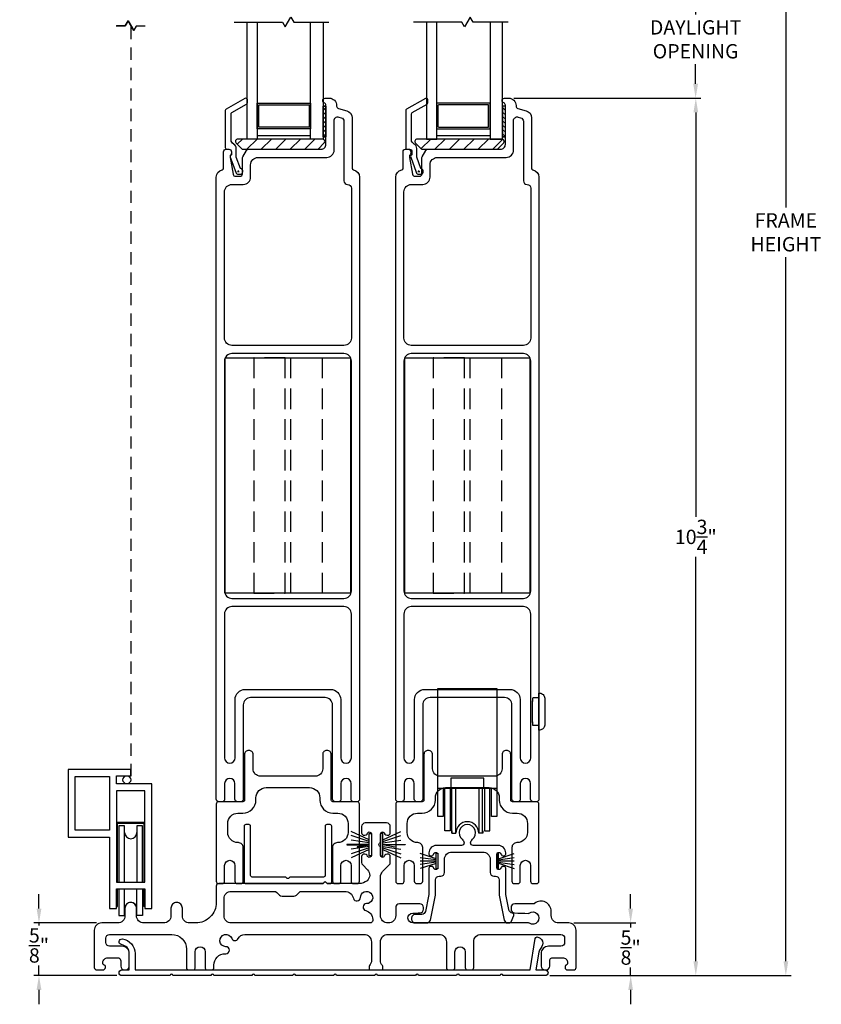
# Model space of a CAD drawing. Extents: x 138.2 to 181, y 13.6 to 53.2.
# Drawn here: x 142.2 to 152, y 31.3 to 43.3 of the extents above; entities that cross this region are included whole.
import ezdxf

# ---------------------------------------------------------------- set-up
doc = ezdxf.new("R2010")
doc.units = 0
doc.header["$LTSCALE"] = 0.3
doc.header["$MEASUREMENT"] = 0
for name, pattern in [('DASHED', [0.75, 0.5, -0.25]), ('EX9041BML$0$HIDDEN', [0.375, 0.25, -0.125]), ('PX6211$0$CENTER2', [1.125, 0.75, -0.125, 0.125, -0.125])]:
    doc.linetypes.add(name, pattern=pattern)
doc.styles.add('ARCHITECTURAL', font='simplex.shx')
doc.dimstyles.new('DIM-MMSTACKED', dxfattribs={"dimscale": 0, "dimtxt": 0.125, "dimasz": 0.125, "dimexe": 0.063, "dimexo": 0.063, "dimgap": 0.07, "dimtad": 0, "dimtih": 1, "dimtoh": 1, "dimdec": 4, "dimzin": 4, "dimdsep": 46, "dimlunit": 4, "dimtxsty": 'ARCHITECTURAL', "dimcen": 0.02, "dimclrt": 7, "dimadec": 0, "dimazin": 0, "dimtfac": 0.75, "dimtdec": 4, "dimtmove": 2, "dimatfit": 3, "dimfxl": 0, "dimfrac": 1, "dimtolj": 1, "dimtzin": 4, "dimarcsym": 0})

# ---------------------------------------------------------------- blocks, each defined once
blk = doc.blocks.new('*D11')
at = {"color": 0, "lineweight": -2, "ltscale": 3.333333}
for p, q in [((148.203, 43.754), (150.487, 43.754)), ((150.424, 43.579), (150.424, 43.339)), ((150.424, 42.492), (150.424, 42.732)), ((148.203, 42.317), (150.487, 42.317))]:
    blk.add_line(p, q, dxfattribs=at)
at = {"color": 0, "ltscale": 3.333333}
for points in [[(150.395, 43.579), (150.453, 43.579), (150.424, 43.754)], [(150.395, 42.492), (150.453, 42.492), (150.424, 42.317)]]:
    blk.add_solid(points, dxfattribs=at)
at = {"layer": 'Defpoints', "color": 0, "ltscale": 3.333333}
for p in [(148.14, 43.754), (148.14, 42.317), (150.424, 42.317)]:
    blk.add_point(p, dxfattribs=at)
at = {"color": 7, "ltscale": 3.333333, "insert": (150.424, 43.269), "char_height": 0.175, "attachment_point": 2, "style": 'ARCHITECTURAL'}
blk.add_mtext('\\A1;DAYLIGHT\\POPENING', dxfattribs=at)
blk = doc.blocks.new('*D12')
at = {"color": 0, "lineweight": -2, "ltscale": 3.333333}
for p, q in [((148.203, 42.317), (150.489, 42.317)), ((150.426, 42.142), (150.426, 37.204)), ((150.426, 31.776), (150.426, 36.714)), ((148.642, 31.601), (150.489, 31.601))]:
    blk.add_line(p, q, dxfattribs=at)
at = {"color": 0, "ltscale": 3.333333}
for points in [[(150.397, 42.142), (150.455, 42.142), (150.426, 42.317)], [(150.397, 31.776), (150.455, 31.776), (150.426, 31.601)]]:
    blk.add_solid(points, dxfattribs=at)
at = {"layer": 'Defpoints', "color": 0, "ltscale": 3.333333}
for p in [(148.14, 42.317), (150.426, 42.317), (148.579, 31.601)]:
    blk.add_point(p, dxfattribs=at)
at = {"color": 7, "ltscale": 3.333333, "insert": (150.426, 36.959), "char_height": 0.175, "attachment_point": 5, "style": 'ARCHITECTURAL'}
blk.add_mtext('\\A1;10\\S3/4;"', dxfattribs=at)
blk = doc.blocks.new('*D14')
at = {"color": 0, "lineweight": -2, "ltscale": 3.333333}
for p, q in [((148.995, 49.387), (151.589, 49.387)), ((151.526, 49.212), (151.526, 40.982)), ((151.526, 31.776), (151.526, 40.376)), ((148.642, 31.601), (151.589, 31.601))]:
    blk.add_line(p, q, dxfattribs=at)
at = {"color": 0, "ltscale": 3.333333}
for points in [[(151.497, 49.212), (151.556, 49.212), (151.526, 49.387)], [(151.497, 31.776), (151.556, 31.776), (151.526, 31.601)]]:
    blk.add_solid(points, dxfattribs=at)
at = {"layer": 'Defpoints', "color": 0, "ltscale": 3.333333}
for p in [(148.932, 49.387), (148.579, 31.601), (151.526, 31.601)]:
    blk.add_point(p, dxfattribs=at)
at = {"color": 7, "ltscale": 3.333333, "insert": (151.526, 40.679), "char_height": 0.175, "attachment_point": 5, "style": 'ARCHITECTURAL'}
blk.add_mtext('\\A1;FRAME\\PHEIGHT', dxfattribs=at)
blk = doc.blocks.new('*D10')
at = {"color": 0, "lineweight": -2, "ltscale": 3.333333}
for p, q in [((149.63, 32.419), (149.63, 32.594)), ((148.937, 32.244), (149.693, 32.244)), ((149.63, 32.244), (149.63, 32.189)), ((149.63, 31.601), (149.63, 31.699)), ((148.642, 31.601), (149.693, 31.601)), ((149.63, 31.426), (149.63, 31.251))]:
    blk.add_line(p, q, dxfattribs=at)
at = {"color": 0, "ltscale": 3.333333}
for points in [[(149.601, 32.419), (149.659, 32.419), (149.63, 32.244)], [(149.601, 31.426), (149.659, 31.426), (149.63, 31.601)]]:
    blk.add_solid(points, dxfattribs=at)
at = {"layer": 'Defpoints', "color": 0, "ltscale": 3.333333}
for p in [(148.874, 32.244), (149.63, 32.244), (148.579, 31.601)]:
    blk.add_point(p, dxfattribs=at)
at = {"color": 7, "ltscale": 3.333333, "insert": (149.63, 31.944), "char_height": 0.175, "attachment_point": 5, "style": 'ARCHITECTURAL'}
blk.add_mtext('\\A1;\\S5/8;"', dxfattribs=at)
blk = doc.blocks.new('*D18')
at = {"color": 0, "lineweight": -2, "ltscale": 3.333333}
for p, q in [((142.402, 32.419), (142.402, 32.594)), ((143.105, 32.244), (142.339, 32.244)), ((142.402, 32.244), (142.402, 32.215)), ((142.402, 31.601), (142.402, 31.725)), ((143.353, 31.601), (142.339, 31.601)), ((142.402, 31.426), (142.402, 31.251))]:
    blk.add_line(p, q, dxfattribs=at)
at = {"color": 0, "ltscale": 3.333333}
for points in [[(142.373, 32.419), (142.432, 32.419), (142.402, 32.244)], [(142.373, 31.426), (142.432, 31.426), (142.402, 31.601)]]:
    blk.add_solid(points, dxfattribs=at)
at = {"layer": 'Defpoints', "color": 0, "ltscale": 3.333333}
for p in [(142.402, 32.244), (143.168, 32.244), (143.416, 31.601)]:
    blk.add_point(p, dxfattribs=at)
at = {"color": 7, "ltscale": 3.333333, "insert": (142.402, 31.97), "char_height": 0.175, "attachment_point": 5, "style": 'ARCHITECTURAL'}
blk.add_mtext('\\A1;\\S5/8;"', dxfattribs=at)

msp = doc.modelspace()

# ---------------------------------------------------------------- linework, layer by layer
at = {"color": 8}
for points in [[(144.7857, 43.2434), (145.3762, 43.2434), (145.4091, 43.1863), (145.478, 43.3057), (145.514, 43.2434), (145.9432, 43.2434)], [(148.135, 43.2434), (147.7057, 43.2434), (147.6698, 43.3057), (147.6009, 43.1863), (147.5679, 43.2434), (146.9774, 43.2434)], [(143.3466, 43.1999), (143.4549, 43.1999), (143.4909, 43.2622), (143.5598, 43.1428), (143.5927, 43.1999), (143.6935, 43.1999)], [(143.3533, 43.1999), (143.4549, 43.1999), (143.4908, 43.2621), (143.4549, 43.1998), (143.3508, 43.1998)], [(143.5927, 43.1998), (143.6977, 43.1998)], [(143.5994, 43.1999), (143.7002, 43.1999)], [(145.0687, 43.2434), (145.0687, 41.818), (144.9437, 41.818), (144.9437, 43.2434)], [(145.873, 43.2434), (145.873, 41.818), (145.721, 41.818), (145.721, 43.2434)], [(147.1355, 43.2434), (147.1355, 41.818), (147.2605, 41.818), (147.2605, 43.2434)], [(147.9128, 43.2434), (147.9128, 41.818), (148.0648, 41.818), (148.0648, 43.2434)], [(146.4369, 33.2603), (146.2139, 33.361)], [(146.6009, 33.2603), (146.8239, 33.361)], [(146.4369, 33.2023), (146.1639, 33.2023), (146.1639, 33.1983), (146.414, 33.1983), (146.2877, 33.1759), (146.2884, 33.1719), (146.4369, 33.1983)], [(146.6009, 33.2023), (146.8739, 33.2023), (146.8739, 33.1983), (146.6237, 33.1983), (146.7501, 33.1759), (146.7494, 33.1719), (146.6009, 33.1983)], [(146.4369, 33.1403), (146.2139, 33.0397)], [(146.6009, 33.1403), (146.8239, 33.0397)]]:
    msp.add_lwpolyline(points, dxfattribs=at)
for points in [[(143.5597, 43.1428), (143.4908, 43.2621)], [(143.5927, 43.1998), (143.5597, 43.1428)]]:
    msp.add_lwpolyline(points, close=True, dxfattribs=at)
at = {"color": 1, "linetype": 'DASHED'}
msp.add_lwpolyline([(143.523, 43.187), (143.523, 33.9919)], dxfattribs=at)
for points in [[(145.898, 34.9966), (144.988, 34.9966, 0.4142136), (144.898, 34.9066), (144.898, 33.7553, -0.4142136), (144.868, 33.7253), (144.8255, 33.7253, -0.4142136), (144.7955, 33.7553), (144.7955, 33.9468, 1), (144.6705, 33.9468), (144.6705, 33.7553, -0.4142136), (144.6405, 33.7253), (144.598, 33.7253, -0.4142136), (144.568, 33.7553), (144.568, 41.353, -0.3616215), (144.6416, 41.4415, 0.3616215), (144.658, 41.4611), (144.658, 41.663, -0.4142136), (144.688, 41.693), (144.723, 41.693, -0.4142136), (144.753, 41.663), (144.753, 41.6454, -0.1989124), (144.7442, 41.6242), (144.738, 41.618), (144.738, 41.5955, 0.0430743), (144.7385, 41.5904), (144.7737, 41.3878, 0.3646335), (144.8032, 41.363), (144.858, 41.363, 0.4142136), (144.888, 41.393), (144.888, 41.5849, -0.1316525), (144.892, 41.5999), (144.9371, 41.678, -0.2679492), (144.9631, 41.693), (145.848, 41.693, 0.4142136), (145.908, 41.753), (145.908, 42.2302, 0.3211324), (145.8877, 42.2586, -0.3211324), (145.868, 42.2861), (145.868, 42.2881, -0.4142136), (145.897, 42.3171), (145.948, 42.3171, -0.4142136), (146.038, 42.2271), (146.038, 42.2201, 0.3394543), (146.0602, 42.1911), (146.1613, 42.164, -0.3394543), (146.228, 42.0771), (146.228, 41.4611, 0.3616215), (146.2444, 41.4415, -0.3616215), (146.318, 41.353), (146.318, 33.7553, -0.4142136), (146.288, 33.7253), (146.2455, 33.7253, -0.4142136), (146.2155, 33.7553), (146.2155, 33.9468, 1), (146.0905, 33.9468), (146.0905, 33.7553, -0.4142136), (146.0605, 33.7253), (146.018, 33.7253, -0.4142136), (145.988, 33.7553), (145.988, 34.9066, 0.4142136)], [(147.0598, 33.7253), (147.0172, 33.7253, -0.4142136), (146.9872, 33.7553), (146.9872, 33.9468, 1), (146.8622, 33.9468), (146.8622, 33.7553, -0.4142136), (146.8322, 33.7253), (146.7898, 33.7253, -0.4142136), (146.7598, 33.7553), (146.7598, 41.353, -0.3616215), (146.8334, 41.4415, 0.3616215), (146.8498, 41.4611), (146.8498, 41.663, -0.4142136), (146.8798, 41.693), (146.9148, 41.693, -0.4142136), (146.9448, 41.663), (146.9448, 41.6454, -0.1989124), (146.936, 41.6242), (146.9298, 41.618), (146.9298, 41.5955, 0.0430743), (146.9302, 41.5904), (146.9654, 41.3878, 0.3646335), (146.995, 41.363), (147.0498, 41.363, 0.4142136), (147.0798, 41.393), (147.0798, 41.5849, -0.1316525), (147.0838, 41.5999), (147.1288, 41.678, -0.2679492), (147.1548, 41.693), (148.0398, 41.693, 0.4142136), (148.0998, 41.753), (148.0998, 42.2302, 0.3211324), (148.0794, 42.2586, -0.3211324), (148.0598, 42.2861), (148.0598, 42.2881, -0.4142136), (148.0888, 42.3171), (148.1398, 42.3171, -0.4142136), (148.2298, 42.2271), (148.2298, 42.2201, 0.3394543), (148.252, 42.1911), (148.3531, 42.164, -0.3394543), (148.4198, 42.0771), (148.4198, 41.4611, 0.3616215), (148.4361, 41.4415, -0.3616215), (148.5098, 41.353), (148.5098, 33.7553, -0.4142136), (148.4798, 33.7253), (148.4372, 33.7253, -0.4142136), (148.4072, 33.7553), (148.4072, 33.9468, 1), (148.2822, 33.9468), (148.2822, 33.7553, -0.4142136), (148.2522, 33.7253), (148.2098, 33.7253, -0.4142136), (148.1798, 33.7553), (148.1798, 34.9066, 0.4142136), (148.0898, 34.9966), (147.1798, 34.9966, 0.4142136), (147.0898, 34.9066), (147.0898, 33.7553, -0.4142136)], [(146.0647, 42.0864), (146.0947, 42.0784, -0.3394543), (146.128, 42.0349), (146.128, 41.308, 0.4142136), (146.173, 41.263, -0.4142136), (146.218, 41.218), (146.218, 39.3873, -0.4142136), (146.128, 39.2973), (144.758, 39.2973, -0.4142136), (144.668, 39.3873), (144.668, 41.173, -0.4142136), (144.758, 41.263), (144.898, 41.263, 0.4142136), (144.988, 41.353), (144.988, 41.503, -0.4142136), (145.078, 41.593), (145.918, 41.593, 0.4142136), (146.008, 41.683), (146.008, 42.0429, -0.4931454)], [(148.1998, 41.683), (148.1998, 42.0429, -0.4931454), (148.2564, 42.0864), (148.2864, 42.0784, -0.3394543), (148.3198, 42.0349), (148.3198, 41.308, 0.4142136), (148.3648, 41.263, -0.4142136), (148.4098, 41.218), (148.4098, 39.3873, -0.4142136), (148.3198, 39.2973), (146.9498, 39.2973, -0.4142136), (146.8598, 39.3873), (146.8598, 41.173, -0.4142136), (146.9498, 41.263), (147.0898, 41.263, 0.4142136), (147.1798, 41.353), (147.1798, 41.503, -0.4142136), (147.2698, 41.593), (148.1098, 41.593, 0.4142136)], [(145.8836, 41.7667, 0.6681786), (145.8624, 41.818), (144.8324, 41.818, 0.6681786), (144.8112, 41.7667), (144.8791, 41.6988, 0.1989124), (144.8932, 41.693), (145.8015, 41.693, 0.1989124), (145.8157, 41.6988)], [(147.0708, 41.6988, 0.1989124), (147.085, 41.693), (147.9933, 41.693, 0.1989124), (148.0074, 41.6988), (148.0753, 41.7667, 0.6681786), (148.0541, 41.818), (147.0241, 41.818, 0.6681786), (147.0029, 41.7667)], [(144.668, 34.2613, 1), (144.798, 34.2613), (144.798, 34.9716, -0.4142136), (144.923, 35.0966), (145.963, 35.0966, -0.4142136), (146.088, 34.9716), (146.088, 34.2613, 1), (146.218, 34.2613), (146.218, 36.0173, 0.4142136), (146.128, 36.1073), (144.758, 36.1073, 0.4142136), (144.668, 36.0173)], [(146.8598, 34.2613, 1), (146.9898, 34.2613), (146.9898, 34.9716, -0.4142136), (147.1148, 35.0966), (148.1548, 35.0966, -0.4142136), (148.2798, 34.9716), (148.2798, 34.2613, 1), (148.4098, 34.2613), (148.4098, 36.0173, 0.4142136), (148.3198, 36.1073), (146.9498, 36.1073, 0.4142136), (146.8598, 36.0173)], [(145.0529, 33.7453), (145.0529, 33.7716, -0.4142136), (145.1779, 33.8966), (145.7079, 33.8966, -0.4142136), (145.8329, 33.7716), (145.8329, 33.7453, 0.4142136), (145.9929, 33.5853), (146.0529, 33.5853, -0.4142136), (146.1779, 33.4603), (146.1779, 33.3503, -0.4142136), (146.0529, 33.2253), (146.0479, 33.2253, 0.4142136), (145.9879, 33.1653), (145.9879, 32.7553, 0.4142136), (146.0179, 32.7253), (146.0603, 32.7253, 0.4142136), (146.0903, 32.7553), (146.0903, 32.9468, -1), (146.2153, 32.9468), (146.2153, 32.7553, 0.4142136), (146.2453, 32.7253), (146.2879, 32.7253, 0.4142136), (146.3179, 32.7553), (146.3179, 33.6953, 0.4142136), (146.2879, 33.7253), (145.9929, 33.7253, -0.4142136), (145.9729, 33.7453), (145.9729, 34.3016, 0.4142136), (145.9229, 34.3516), (145.9179, 34.3516, 0.4142136), (145.8679, 34.3016), (145.8679, 34.1266, -0.4142136), (145.7779, 34.0366), (145.1079, 34.0366, -0.4142136), (145.0179, 34.1266), (145.0179, 34.3016, 0.4142136), (144.9679, 34.3516), (144.9629, 34.3516, 0.4142136), (144.9129, 34.3016), (144.9129, 33.7453, -0.4142136), (144.8929, 33.7253), (144.5979, 33.7253, 0.4142136), (144.5679, 33.6953), (144.5679, 32.7553, 0.4142136), (144.5979, 32.7253), (144.6405, 32.7253, 0.4142136), (144.6705, 32.7553), (144.6705, 32.9468, -1), (144.7955, 32.9468), (144.7955, 32.7553, 0.4142136), (144.8255, 32.7253), (144.8679, 32.7253, 0.4142136), (144.8979, 32.7553), (144.8979, 33.1653, 0.4142136), (144.8379, 33.2253), (144.8329, 33.2253, -0.4142136), (144.7079, 33.3503), (144.7079, 33.4603, -0.4142136), (144.8329, 33.5853), (144.8929, 33.5853, 0.4142136)], [(147.2448, 33.7453), (147.2448, 33.7716, -0.4142136), (147.3698, 33.8966), (147.8998, 33.8966, -0.4142136), (148.0248, 33.7716), (148.0248, 33.7453, 0.4142136), (148.1848, 33.5853), (148.2448, 33.5853, -0.4142136), (148.3698, 33.4603), (148.3698, 33.3503, -0.4142136), (148.2448, 33.2253), (148.2398, 33.2253, 0.4142136), (148.1798, 33.1653), (148.1798, 32.7553, 0.4142136), (148.2098, 32.7253), (148.2522, 32.7253, 0.4142136), (148.2822, 32.7553), (148.2822, 32.9468, -1), (148.4072, 32.9468), (148.4072, 32.7553, 0.4142136), (148.4372, 32.7253), (148.4798, 32.7253, 0.4142136), (148.5098, 32.7553), (148.5098, 33.6953, 0.4142136), (148.4798, 33.7253), (148.1848, 33.7253, -0.4142136), (148.1648, 33.7453), (148.1648, 34.3016, 0.4142136), (148.1148, 34.3516), (148.1098, 34.3516, 0.4142136), (148.0598, 34.3016), (148.0598, 34.1266, -0.4142136), (147.9698, 34.0366), (147.2998, 34.0366, -0.4142136), (147.2098, 34.1266), (147.2098, 34.3016, 0.4142136), (147.1598, 34.3516), (147.1548, 34.3516, 0.4142136), (147.1048, 34.3016), (147.1048, 33.7453, -0.4142136), (147.0848, 33.7253), (146.7898, 33.7253, 0.4142136), (146.7598, 33.6953), (146.7598, 32.7553, 0.4142136), (146.7898, 32.7253), (146.8323, 32.7253, 0.4142136), (146.8623, 32.7553), (146.8623, 32.9468, -1), (146.9873, 32.9468), (146.9873, 32.7553, 0.4142136), (147.0173, 32.7253), (147.0598, 32.7253, 0.4142136), (147.0898, 32.7553), (147.0898, 33.1653, 0.4142136), (147.0298, 33.2253), (147.0248, 33.2253, -0.4142136), (146.8998, 33.3503), (146.8998, 33.4603, -0.4142136), (147.0248, 33.5853), (147.0848, 33.5853, 0.4142136)], [(148.4631, 32.0561, -0.3843654), (148.484, 32.073, -0.6682681), (148.5319, 31.9375, 0.1458281), (148.5073, 31.8859), (148.4736, 31.6708), (148.5861, 31.6708, -1), (148.5861, 31.6008), (148.5715, 31.6008), (148.5365, 31.6008), (148.0715, 31.6008, 1), (148.0365, 31.6008), (147.5385, 31.6008, 1), (147.5035, 31.6008), (147.0385, 31.6008, 1), (147.0035, 31.6008), (146.5385, 31.6008, 1), (146.5035, 31.6008), (146.0385, 31.6008, 1), (146.0035, 31.6008), (145.5385, 31.6008, 1), (145.5035, 31.6008), (145.0385, 31.6008, 1), (145.0035, 31.6008), (144.5385, 31.6008, 1), (144.5035, 31.6008), (144.0385, 31.6008, 1), (144.0035, 31.6008), (143.5385, 31.6008), (143.5035, 31.6008), (143.4158, 31.6008, -1), (143.4158, 31.6708), (143.5058, 31.6708), (143.5058, 31.8704, 0.374367), (143.4109, 31.9794, -1), (143.4205, 32.0486, -0.374367), (143.5756, 31.8704), (143.5756, 31.6708), (148.4028, 31.6708)]]:
    msp.add_lwpolyline(points, format="xyb", close=True)
for points in [[(144.7811, 41.756, -0.2838209), (144.748, 41.8096), (144.748, 42.1243, -0.2679492), (144.758, 42.1416), (144.938, 42.2455, 0.2679492), (144.948, 42.2629), (144.948, 42.2975, 0.5773503), (144.918, 42.3148), (144.688, 42.182, 0.2679492), (144.678, 42.1647), (144.678, 41.713, 0.4142136), (144.698, 41.693), (144.723, 41.693, -0.4142136), (144.753, 41.663), (144.753, 41.623, 0.4403005), (144.7392, 41.5969), (144.805, 41.4113, 0.3175396), (144.838, 41.388), (144.858, 41.388, 0.4142136), (144.893, 41.423, 0.374143), (144.8628, 41.4576), (144.813, 41.5981), (144.813, 41.703, 0.2838209), (144.7799, 41.7566)], [(146.9854, 41.756, -0.2838209), (146.9523, 41.8096), (146.9523, 42.1243, -0.2679492), (146.9623, 42.1416), (147.1423, 42.2455, 0.2679492), (147.1523, 42.2629), (147.1523, 42.2975, 0.5773503), (147.1223, 42.3148), (146.8923, 42.182, 0.2679492), (146.8823, 42.1647), (146.8823, 41.713, 0.4142136), (146.9023, 41.693), (146.9273, 41.693, -0.4142136), (146.9573, 41.663), (146.9573, 41.623, 0.4403005), (146.9434, 41.5969), (147.0093, 41.4113, 0.3175396), (147.0423, 41.388), (147.0623, 41.388, 0.4142136), (147.0973, 41.423, 0.374143), (147.0671, 41.4576), (147.0173, 41.5981), (147.0173, 41.703, 0.2838209), (146.9841, 41.7566)]]:
    msp.add_lwpolyline(points, format="xyb")
at = {"color": 8, "linetype": 'Continuous'}
for points in [[(145.0687, 41.943), (145.0687, 42.255)], [(145.0691, 42.255), (145.721, 42.255), (145.721, 41.943), (145.0691, 41.943)], [(145.0887, 41.963), (145.0887, 42.235)], [(145.0891, 42.235), (145.701, 42.235), (145.701, 41.963), (145.0891, 41.963)], [(147.2605, 41.943), (147.2605, 42.255)], [(147.2609, 41.943), (147.9128, 41.943), (147.9128, 42.255), (147.2609, 42.255)], [(147.2805, 41.963), (147.2805, 42.235)], [(147.2809, 41.963), (147.8928, 41.963), (147.8928, 42.235), (147.2809, 42.235)], [(145.721, 41.858), (145.0691, 41.858)], [(147.9128, 41.858), (147.2609, 41.858)], [(143.3505, 33.4763), (143.6955, 33.4763)], [(143.363, 32.7444), (143.363, 33.4638), (143.683, 33.4638), (143.683, 32.7444)], [(143.448, 32.7444), (143.448, 33.4319), (143.378, 33.4319), (143.378, 32.7444)], [(143.668, 32.7444), (143.668, 33.4319), (143.598, 33.4319), (143.598, 32.7444)], [(146.4369, 33.2389), (146.2139, 33.313)], [(146.6009, 33.2389), (146.8239, 33.313)], [(146.4369, 33.2241), (146.2139, 33.2559)], [(146.6009, 33.2241), (146.8239, 33.2559)], [(146.4369, 33.1766), (146.2139, 33.1447)], [(146.4369, 33.1618), (146.2139, 33.0877)], [(146.6009, 33.1766), (146.8239, 33.1447)], [(146.6009, 33.1618), (146.8239, 33.0877)], [(147.2557, 33.0282), (147.0607, 33.093)], [(148.0137, 33.029), (148.2087, 33.0938)], [(147.2557, 33.0134), (147.0607, 33.0413)], [(147.2557, 33.0003), (147.0607, 33.0003)], [(147.2557, 32.9872), (147.0607, 32.9594)], [(147.2557, 32.9724), (147.0607, 32.9076)], [(148.0137, 33.0142), (148.2087, 33.042)], [(148.0137, 33.0011), (148.2087, 33.0011)], [(148.0137, 32.988), (148.2087, 32.9601)], [(148.0137, 32.9732), (148.2087, 32.9084)], [(143.3505, 32.4444), (143.363, 32.4444), (143.363, 32.6594)], [(143.378, 32.6594), (143.378, 32.3359), (143.448, 32.3359), (143.448, 32.6594)], [(143.668, 32.6594), (143.668, 32.3359), (143.598, 32.3359), (143.598, 32.6594)], [(143.6955, 32.4444), (143.683, 32.4444), (143.683, 32.6594)]]:
    msp.add_lwpolyline(points, dxfattribs=at)
at = {"linetype": 'Continuous'}
msp.add_lwpolyline([(145.908, 41.8428), (145.908, 42.2178), (145.873, 42.2178), (145.873, 41.8428), (145.908, 41.8428), (145.873, 41.8428), (145.873, 42.2178), (145.908, 42.2178)], close=True, dxfattribs=at)
msp.add_lwpolyline([(148.0998, 41.8428), (148.0998, 42.2178), (148.0648, 42.2178), (148.0648, 41.8428), (148.0998, 41.8428), (148.0648, 41.8428)], dxfattribs=at)
at = {"color": 0}
for points in [[(145.873, 42.201), (145.908, 42.166)], [(145.873, 42.1479), (145.908, 42.1129)], [(145.873, 42.0949), (145.908, 42.0599)], [(145.873, 42.0419), (145.908, 42.0069)], [(145.873, 41.9888), (145.908, 41.9538)], [(145.873, 41.9358), (145.908, 41.9008)], [(145.873, 41.8828), (145.908, 41.8478)]]:
    msp.add_lwpolyline(points, close=True, dxfattribs=at)
for points in [[(148.0998, 42.166), (148.0648, 42.201)], [(148.0998, 42.1129), (148.0648, 42.1479)], [(148.0998, 42.0599), (148.0648, 42.0949)], [(148.0998, 42.0069), (148.0648, 42.0419)], [(148.0998, 41.9538), (148.0648, 41.9888)], [(148.0998, 41.9008), (148.0648, 41.9358)], [(148.0998, 41.8478), (148.0648, 41.8828)]]:
    msp.add_lwpolyline(points, dxfattribs=at)
at = {"color": 1, "linetype": 'Continuous'}
for points in [[(144.8245, 41.7534), (144.889, 41.818)], [(144.9408, 41.693), (145.0658, 41.818)], [(145.1176, 41.693), (145.2426, 41.818)], [(145.2943, 41.693), (145.3474, 41.746), (145.4193, 41.818)], [(145.4711, 41.693), (145.5961, 41.818)], [(145.6479, 41.693), (145.7729, 41.818)], [(147.0694, 41.7003), (147.1871, 41.818)], [(147.2389, 41.693), (147.3639, 41.818)], [(147.4157, 41.693), (147.5391, 41.8164), (147.5407, 41.818)], [(147.5924, 41.693), (147.7174, 41.818)], [(147.7692, 41.693), (147.8942, 41.818)], [(147.946, 41.693), (148.0677, 41.8147)]]:
    msp.add_lwpolyline(points, dxfattribs=at)
msp.add_lwpolyline([(145.873, 41.8428), (145.908, 41.8428)], close=True)
at = {"color": 6, "linetype": 'PX6211$0$CENTER2'}
for points in [[(144.8277, 41.423), (144.8488, 41.423)], [(144.838, 41.4123), (144.838, 41.4348)], [(147.032, 41.423), (147.053, 41.423)], [(147.0423, 41.4123), (147.0423, 41.4348)]]:
    msp.add_lwpolyline(points, dxfattribs=at)
at = {"ltscale": 3.333333}
for points in [[(146.128, 36.2073, 0.4142136), (146.218, 36.2973), (146.218, 39.1073, 0.4142136), (146.128, 39.1973), (144.758, 39.1973, 0.4142136), (144.668, 39.1073), (144.668, 36.2973, 0.4142136), (144.758, 36.2073)], [(148.3198, 36.2073, 0.4142136), (148.4098, 36.2973), (148.4098, 39.1073, 0.4142136), (148.3198, 39.1973), (146.9498, 39.1973, 0.4142136), (146.8598, 39.1073), (146.8598, 36.2973, 0.4142136), (146.9498, 36.2073)], [(146.9674, 32.364, -0.0009013), (147.0572, 32.367, 0.4050557), (147.1008, 32.412), (147.1008, 32.4338, 0.4142136), (147.0558, 32.4788), (146.8047, 32.4788, 0.4142136), (146.7597, 32.4338), (146.7597, 32.3344, -0.4142136), (146.6697, 32.2444), (146.6639, 32.2444, -0.4142136), (146.5739, 32.3344), (146.5739, 32.808, -0.1989124), (146.6002, 32.8717), (146.6807, 32.9521, 0.1989124), (146.6939, 32.984), (146.6939, 33.0553, 0.4142136), (146.6639, 33.0853), (146.6537, 33.0853, 0.2679564), (146.6277, 33.0703), (146.6205, 33.0578, -0.767327), (146.5739, 33.0703), (146.5739, 33.1657, 0.2679492), (146.5639, 33.183, -0.5773503), (146.5639, 33.2176, 0.2679492), (146.5739, 33.235), (146.5739, 33.3303, -0.7673278), (146.6205, 33.3428), (146.6277, 33.3303, 0.2679564), (146.6537, 33.3153), (146.6639, 33.3153, 0.4142136), (146.6939, 33.3453), (146.6939, 33.4203, 0.4142136), (146.6489, 33.4653), (146.3889, 33.4653, 0.4142136), (146.3439, 33.4203), (146.3439, 33.3453, 0.4142136), (146.3739, 33.3153), (146.384, 33.3153, 0.2679564), (146.41, 33.3303), (146.4172, 33.3428, -0.767327), (146.4639, 33.3303), (146.4639, 33.0703, -0.767327), (146.4172, 33.0578), (146.41, 33.0703, 0.2679564), (146.384, 33.0853), (146.3739, 33.0853, 0.4142136), (146.3439, 33.0553), (146.3439, 32.984, 0.1989124), (146.357, 32.9521), (146.4161, 32.893, -0.4395965), (146.4104, 32.7605, -0.1766847), (146.3139, 32.7253), (145.9327, 32.7253, -0.2679492), (145.9153, 32.7353, 0.5773503), (145.8807, 32.7353, -0.2679492), (145.8634, 32.7253), (144.598, 32.7253, 0.4142136), (144.568, 32.6953), (144.568, 32.4944, -0.4142136), (144.318, 32.2444), (144.244, 32.2444, -0.4142136), (144.154, 32.3344), (144.154, 32.4244, 0.4142136), (144.084, 32.4944, 0.4142136), (144.014, 32.4244), (144.014, 32.3344, -0.4142136), (143.924, 32.2444), (143.683, 32.2444, -0.4142136), (143.593, 32.3344), (143.593, 32.4244, 0.4142136), (143.523, 32.4944, 0.4142136), (143.453, 32.4244), (143.453, 32.3344, -0.4142136), (143.363, 32.2444), (143.168, 32.2444, 0.4142136), (143.078, 32.1544), (143.078, 31.7008, 0.4142136), (143.108, 31.6708), (143.183, 31.6708, 0.4142136), (143.213, 31.7008), (143.213, 31.7108, 0.3419987), (143.198, 31.7302, -0.3419987), (143.183, 31.7495), (143.183, 31.7604, -0.4142136), (143.243, 31.8204), (143.3608, 31.8204, -0.4142136), (143.4008, 31.7804), (143.4008, 31.7158, 0.4142136), (143.4458, 31.6708), (143.4608, 31.6708, 0.4142136), (143.5058, 31.7158), (143.5058, 31.8704, 0.4142136), (143.4158, 31.9604), (143.263, 31.9604, -0.4142136), (143.218, 32.0054), (143.218, 32.0594, -0.4142136), (143.263, 32.1044), (144.024, 32.1044, -0.4142136), (144.204, 31.9244), (144.204, 31.7008, 0.4142136), (144.234, 31.6708), (144.289, 31.6708, 0.4142136), (144.309, 31.6908), (144.309, 31.8924, -1), (144.4336, 31.8924), (144.4336, 31.6908, 0.4142136), (144.4536, 31.6708), (144.5086, 31.6708, 0.4142136), (144.5386, 31.7008), (144.5386, 31.7284, -0.4142136), (144.6786, 31.8684), (144.6846, 31.8684, 0.9881061), (144.6856, 31.9544, -1.8661229), (144.7572, 32.0567, 0.6542211), (144.836, 32.0536, -0.2874317), (144.917, 32.1044), (146.3739, 32.1044, -0.4142136), (146.4639, 32.0144), (146.4639, 31.7863, -0.1914013), (146.4393, 31.7245, 0.1914013), (146.4339, 31.7108), (146.4339, 31.6908, 0.4142136), (146.4539, 31.6708), (146.5839, 31.6708, 0.4142136), (146.6039, 31.6908), (146.6039, 31.7108, 0.1914013), (146.5984, 31.7245, -0.1914013), (146.5739, 31.7863), (146.5739, 32.0144, -0.4142136), (146.6639, 32.1044), (147.2887, 32.1044, -0.4142136), (147.3787, 32.0144), (147.3787, 31.7008, 0.4142136), (147.4087, 31.6708), (147.4537, 31.6708, 0.4142136), (147.4837, 31.7008), (147.4837, 31.8924, -1), (147.6083, 31.8924), (147.6083, 31.7008, 0.4142136), (147.6383, 31.6708), (147.6833, 31.6708, 0.4142136), (147.7133, 31.7008), (147.7133, 32.0144, -0.4142136), (147.8033, 32.1044), (148.7789, 32.1044, -0.4142136), (148.8239, 32.0594), (148.8239, 32.0054, -0.4142136), (148.7789, 31.9604), (148.6261, 31.9604, 0.4142136), (148.5361, 31.8704), (148.5361, 31.7158, 0.4142136), (148.5811, 31.6708), (148.5961, 31.6708, 0.4142136), (148.6411, 31.7158), (148.6411, 31.7804, -0.4142136), (148.6811, 31.8204), (148.7989, 31.8204, -0.4142136), (148.8589, 31.7604), (148.8589, 31.7495, -0.3419987), (148.8439, 31.7302, 0.3419987), (148.8289, 31.7108), (148.8289, 31.7008, 0.4142136), (148.8589, 31.6708), (148.9339, 31.6708, 0.4142136), (148.9639, 31.7008), (148.9639, 32.1544, 0.4142136), (148.8739, 32.2444), (148.7499, 32.2444, -0.4142136), (148.6599, 32.3344), (148.6599, 32.385, 0.631153), (148.4561, 32.4821, -0.1719787), (148.4467, 32.4788), (148.2138, 32.4788, 0.4142136), (148.1688, 32.4338), (148.1688, 32.412, 0.4050557), (148.2123, 32.367, -0.0016677), (148.3785, 32.3612, 0.1675059), (148.3909, 32.365, -1.894228), (148.3942, 32.2412, 0.1441969), (148.3834, 32.2444), (146.9695, 32.2444, -0.9826648)], [(145.4603, 32.7953, -0.5773503), (145.4257, 32.7953, 0.2679492), (145.4084, 32.8053), (145.008, 32.8053, -0.4142136), (144.988, 32.8253), (144.988, 33.4253, 0.4142136), (144.968, 33.4453), (144.928, 33.4453, 0.4142136), (144.908, 33.4253), (144.908, 32.7453, 0.4142136), (144.928, 32.7253), (145.8634, 32.7253, 0.2679492), (145.8807, 32.7353, -0.5773503), (145.9153, 32.7353, 0.2679492), (145.9327, 32.7253), (145.958, 32.7253, 0.4142136), (145.978, 32.7453), (145.978, 33.4253, 0.4142136), (145.958, 33.4453), (145.918, 33.4453, 0.4142136), (145.898, 33.4253), (145.898, 32.8253, -0.4142136), (145.878, 32.8053), (145.4777, 32.8053, 0.2679492)], [(144.663, 32.5403, -0.4142136), (144.753, 32.6303), (145.2744, 32.6303, -0.1989124), (145.3062, 32.6171), (145.3398, 32.5835, 0.1989124), (145.3716, 32.5703), (145.5144, 32.5703, 0.1989124), (145.5462, 32.5835), (145.5798, 32.6171, -0.1989124), (145.6116, 32.6303), (146.1369, 32.6303, -0.3481196), (146.244, 32.5455, 0.8907799), (146.3289, 32.5553, -2.4142136), (146.4039, 32.4803, 0.8907799), (146.394, 32.3955, -0.3481196), (146.4789, 32.2884), (146.4789, 32.2744, -0.4142136), (146.4489, 32.2444), (144.753, 32.2444, -0.4142136), (144.663, 32.3344)]]:
    msp.add_lwpolyline(points, format="xyb", close=True, dxfattribs=at)
for points in [[(146.208, 39.1459), (146.208, 36.2709), (144.678, 36.2709), (144.678, 39.1459)], [(148.3998, 39.1459), (148.3998, 36.2709), (146.8698, 36.2709), (146.8698, 39.1459)]]:
    msp.add_lwpolyline(points, close=True, dxfattribs=at)
at = {"linetype": 'EX9041BML$0$HIDDEN', "ltscale": 3.333333}
for points in [[(145.4079, 39.1459), (145.0263, 39.1459), (145.0263, 36.2709), (145.4079, 36.2709)], [(145.8597, 39.1459), (145.8597, 36.2709), (145.4781, 36.2709), (145.4781, 39.1459)], [(147.5996, 39.1459), (147.2181, 39.1459), (147.2181, 36.2709), (147.5996, 36.2709)], [(148.0514, 39.1459), (148.0514, 36.2709), (147.6699, 36.2709), (147.6699, 39.1459)]]:
    msp.add_lwpolyline(points, close=True, dxfattribs=at)
at = {"color": 3, "linetype": 'Continuous', "ltscale": 3.333333}
for points in [[(147.3379, 33.8886), (147.3379, 33.5448), (147.2754, 33.5448), (147.2754, 35.1073), (147.9941, 35.1073), (147.9941, 33.5448), (147.9316, 33.5448), (147.9316, 33.8886)], [(147.2754, 33.8886), (147.9941, 33.8886)], [(147.4238, 33.8886), (147.4238, 33.3698), (147.3613, 33.3698), (147.3613, 33.8886)], [(147.4474, 33.3398), (147.4474, 33.8886)], [(147.8221, 33.3398), (147.8221, 33.8886)], [(147.8459, 33.8886), (147.8459, 33.3698), (147.9084, 33.3698), (147.9084, 33.8886)], [(147.4473, 33.3698), (147.4473, 33.3398), (147.4943, 33.3398)], [(147.8228, 33.3698), (147.8228, 33.3398), (147.7758, 33.3398)]]:
    msp.add_lwpolyline(points, dxfattribs=at)
at = {"ltscale": 3.333333}
for points in [[(148.5098, 34.9918), (148.4398, 34.9918, 0.4142136), (148.4298, 34.9818), (148.4298, 34.9503)], [(148.5098, 35.0103), (148.5098, 35.0503), (148.5198, 35.0503), (148.5198, 35.0503, -0.4142136), (148.5798, 34.9903), (148.5798, 34.6603, -0.4142136), (148.5198, 34.6003), (148.5198, 34.6003), (148.5098, 34.6003), (148.5098, 34.6403), (148.5098, 35.019)], [(148.4298, 34.7003), (148.4298, 34.6688, 0.4142136), (148.4398, 34.6588), (148.5098, 34.6588)], [(147.1657, 32.9151), (147.1657, 32.7869), (147.1657, 32.6083, -0.0512203), (147.1619, 32.5718), (147.1231, 32.3849, -0.3554519), (147.079, 32.349), (146.9996, 32.349, 0.4142136), (146.9546, 32.304), (146.9546, 32.2894, 0.4142136), (146.9996, 32.2444), (147.139, 32.2444, 0.3554519), (147.1831, 32.2802), (147.2419, 32.5635, 0.0512203), (147.2457, 32.6001), (147.2457, 32.7703, -0.4142136), (147.2907, 32.8153), (147.3107, 32.8153, 0.4142136), (147.3557, 32.8603), (147.3557, 33.0203, -0.4142136), (147.4457, 33.1103), (147.8237, 33.1103, -0.4142136), (147.9137, 33.0203), (147.9137, 32.8603, 0.4142136), (147.9587, 32.8153), (147.9787, 32.8153, -0.4142136), (148.0237, 32.7703), (148.0237, 32.6001, 0.0512203), (148.0274, 32.5635), (148.0862, 32.2802, 0.3554519), (148.1303, 32.2444), (148.1534, 32.2444, 0.3097281), (148.1721, 32.2572), (148.2023, 32.3354, 0.4630662), (148.1878, 32.3622, -0.2985755), (148.1413, 32.4087), (148.1074, 32.5717, -0.0512203), (148.1037, 32.6083), (148.1037, 32.9153, 0.414214), (148.0837, 32.9353), (148.0677, 32.9353, 0.267949), (148.0504, 32.9253), (148.0403, 32.9078, -0.767327), (147.9937, 32.9203), (147.9937, 33.0803, -0.767327), (148.0403, 33.0928), (148.0504, 33.0753, 0.267949), (148.0677, 33.0653), (148.0837, 33.0653, 0.414214), (148.1037, 33.0853), (148.1037, 33.1003, 0.4142136), (148.0137, 33.1903), (147.7047, 33.1903, -0.4328532), (147.6748, 33.2222, -0.2133159), (147.6975, 33.2656, 2.8831569), (147.5718, 33.2657, -0.2142973), (147.5946, 33.2221, -0.4312634), (147.5646, 33.1903), (147.2557, 33.1903, 0.4142136), (147.1657, 33.1003), (147.1657, 33.0853, 0.414214), (147.1857, 33.0653), (147.2016, 33.0653, 0.267949), (147.2189, 33.0753), (147.229, 33.0928, -0.767327), (147.2757, 33.0803), (147.2757, 32.9203, -0.767327), (147.229, 32.9078), (147.2189, 32.9253, 0.267949), (147.2016, 32.9353), (147.1857, 32.9353, 0.414214), (147.1657, 32.9153)]]:
    msp.add_lwpolyline(points, format="xyb", dxfattribs=at)
msp.add_lwpolyline([(148.4298, 34.6926), (148.4298, 34.958)], dxfattribs=at)
at = {"color": 8, "linetype": 'Continuous'}
for points in [[(143.7805, 33.9444), (143.3505, 33.9444), (143.3505, 34.0394), (143.523, 34.0394), (143.523, 34.1194), (142.7605, 34.1194), (142.7605, 33.2924), (143.2655, 33.2924), (143.2655, 32.4194), (143.3505, 32.4194), (143.3505, 32.6594), (143.6955, 32.6594), (143.6955, 32.4194), (143.7805, 32.4194)], [(143.2655, 33.3774), (142.8455, 33.3774), (142.8455, 34.0344), (143.2655, 34.0344)], [(143.6955, 33.8594), (143.3505, 33.8594), (143.3505, 32.7444), (143.6955, 32.7444)], [(146.4639, 33.3353), (146.4639, 33.0653), (146.4369, 33.0653), (146.4369, 33.3353)], [(146.5739, 33.3353), (146.5739, 33.0653), (146.6009, 33.0653), (146.6009, 33.3353)], [(147.2757, 33.0953), (147.2757, 32.9053), (147.2557, 32.9053), (147.2557, 32.9053), (147.2557, 33.0953)], [(147.9937, 33.0961), (147.9937, 32.9061), (148.0137, 32.9061), (148.0137, 32.9061), (148.0137, 33.0961)]]:
    msp.add_lwpolyline(points, close=True, dxfattribs=at)
at = {"color": 3, "linetype": 'Continuous', "ltscale": 3.333333}
msp.add_lwpolyline([(147.8348, 33.8886), (147.8348, 34.0136), (147.4348, 34.0136), (147.4348, 33.8886)], close=True, dxfattribs=at)
msp.add_lwpolyline([(147.7758, 33.8886), (147.7758, 33.3398, 1), (147.4943, 33.3398), (147.4943, 33.8886)], format="xyb", dxfattribs=at)
at = {"color": 8, "linetype": 'Continuous'}
for points in [[(143.448, 33.3484, 1), (143.598, 33.3484)], [(143.598, 32.4194, 1), (143.448, 32.4194)]]:
    msp.add_lwpolyline(points, format="xyb", dxfattribs=at)
msp.add_circle((143.4755, 33.9919), 0.0475, dxfattribs=at)

# ---------------------------------------------------------------- dimensions: what is measured, and where the dimension line sits
at = {"ltscale": 3.333333}
dim = msp.add_linear_dim(base=(151.5264, 31.6008), p1=(148.9316, 49.3875), p2=(148.5788, 31.6008), angle=90, text='FRAME\\PHEIGHT', dimstyle='DIM-MMSTACKED', override={"dimscale": 1, "dimtxt": 0.175, "dimasz": 0.175, "dimdec": 3, "dimpost": '\\X', "dimtfac": 1, "dimtmove": 0, "dimtzin": 0}, dxfattribs=at)
dim.commit()
dim.dimension.update_dxf_attribs({"geometry": '*D14', "text_midpoint": (151.5264, 40.6789), "dimtype": 160})
dim = msp.add_linear_dim(base=(150.4239, 42.3171), p1=(148.1398, 43.7544), p2=(148.1398, 42.3171), angle=90, text='DAYLIGHT\\POPENING', dimstyle='DIM-MMSTACKED', override={"dimscale": 1, "dimtxt": 0.175, "dimasz": 0.175, "dimdec": 3, "dimpost": '\\X', "dimtfac": 1, "dimtmove": 0, "dimtzin": 0}, dxfattribs=at)
dim.commit()
dim.dimension.update_dxf_attribs({"geometry": '*D11', "text_midpoint": (150.4239, 43.0357)})
dim = msp.add_linear_dim(base=(150.4263, 42.3171), p1=(148.5788, 31.6008), p2=(148.1398, 42.3171), angle=90, dimstyle='DIM-MMSTACKED', override={"dimscale": 1, "dimtxt": 0.175, "dimasz": 0.175, "dimdec": 3, "dimpost": '\\X', "dimtfac": 1, "dimtmove": 0, "dimtzin": 0}, dxfattribs=at)
dim.commit()
dim.dimension.update_dxf_attribs({"geometry": '*D12', "text_midpoint": (150.4263, 36.9589)})
for base, p1, p2, picture, middle in [((142.4024, 32.2444), (143.4158, 31.6008), (143.168, 32.2444), '*D18', (142.4024, 31.97)), ((149.6301, 32.2444), (148.5788, 31.6008), (148.8739, 32.2444), '*D10', (149.6301, 31.9437))]:
    dim = msp.add_linear_dim(base=base, p1=p1, p2=p2, angle=90, dimstyle='DIM-MMSTACKED', override={"dimscale": 1, "dimtxt": 0.175, "dimasz": 0.175, "dimdec": 3, "dimpost": '\\X', "dimtfac": 1, "dimtmove": 0, "dimtzin": 0}, dxfattribs=at)
    dim.commit()
    dim.dimension.update_dxf_attribs({"geometry": picture, "text_midpoint": middle, "dimtype": 160})

doc.saveas('drawing.dxf')
